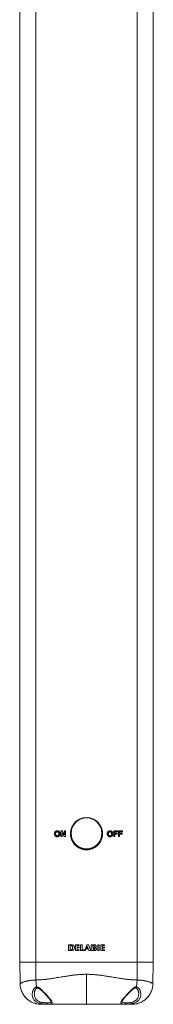
# Model space of a CAD drawing. Units: millimetres. Extents: x 50 to 260, y 6 to 204.
# Drawn here: x 143 to 152, y 41 to 105 of the extents above; entities that cross this region are included whole.
import ezdxf

# ---------------------------------------------------------------- set-up
doc = ezdxf.new("R2010")
doc.units = ezdxf.units.MM

msp = doc.modelspace()

# ---------------------------------------------------------------- linework, layer by layer
at = {"color": 7, "linetype": 'Continuous', "lineweight": 18}
for p, q in [((143.37, 43.282), (143.37, 153.232)), ((144.425, 43.282), (144.425, 153.268)), ((151.065, 43.282), (151.065, 153.268)), ((152.12, 43.282), (152.12, 153.232)), ((146.07, 51.507), (146.07, 51.882)), ((146.07, 51.882), (146.145, 51.882)), ((146.29, 51.507), (146.142, 51.749)), ((146.142, 51.507), (146.142, 51.749)), ((146.145, 51.882), (146.296, 51.635)), ((146.296, 51.635), (146.296, 51.882)), ((146.296, 51.882), (146.368, 51.882)), ((146.368, 51.507), (146.368, 51.882)), ((146.732, 51.721), (146.707, 51.721)), ((148.782, 51.721), (148.757, 51.721)), ((149.526, 51.882), (149.78, 51.882)), ((149.526, 51.507), (149.526, 51.882)), ((149.78, 51.819), (149.598, 51.819)), ((149.598, 51.728), (149.598, 51.819)), ((149.598, 51.728), (149.756, 51.728)), ((149.598, 51.507), (149.598, 51.665)), ((149.756, 51.665), (149.598, 51.665)), ((149.756, 51.665), (149.756, 51.728)), ((149.78, 51.819), (149.78, 51.882)), ((149.843, 51.507), (149.843, 51.882)), ((149.843, 51.882), (150.098, 51.882)), ((150.098, 51.819), (149.915, 51.819)), ((149.915, 51.728), (149.915, 51.819)), ((149.915, 51.728), (150.074, 51.728)), ((149.915, 51.507), (149.915, 51.665)), ((150.074, 51.665), (149.915, 51.665)), ((150.074, 51.665), (150.074, 51.728)), ((150.098, 51.819), (150.098, 51.882)), ((146.142, 51.507), (146.07, 51.507)), ((146.368, 51.507), (146.29, 51.507)), ((149.598, 51.507), (149.526, 51.507)), ((149.915, 51.507), (149.843, 51.507)), ((146.571, 44.047), (146.571, 44.43)), ((146.747, 44.047), (146.571, 44.047)), ((146.676, 44.383), (146.729, 44.383)), ((146.676, 44.098), (146.676, 44.383)), ((146.743, 44.098), (146.676, 44.098)), ((147.016, 44.047), (147.016, 44.43)), ((147.016, 44.43), (147.264, 44.43)), ((147.27, 44.047), (147.016, 44.047)), ((147.264, 44.379), (147.123, 44.379)), ((147.123, 44.379), (147.123, 44.271)), ((147.123, 44.271), (147.254, 44.271)), ((147.254, 44.222), (147.123, 44.222)), ((147.123, 44.222), (147.123, 44.1)), ((147.123, 44.1), (147.27, 44.1)), ((147.254, 44.271), (147.254, 44.222)), ((147.264, 44.43), (147.264, 44.379)), ((147.27, 44.1), (147.27, 44.047)), ((147.354, 44.047), (147.354, 44.43)), ((147.354, 44.43), (147.462, 44.43)), ((147.606, 44.047), (147.354, 44.047)), ((147.462, 44.43), (147.462, 44.1)), ((147.462, 44.1), (147.606, 44.1)), ((147.606, 44.1), (147.606, 44.047)), ((147.632, 44.047), (147.771, 44.43)), ((147.688, 44.047), (147.632, 44.047)), ((147.729, 44.162), (147.688, 44.047)), ((147.86, 44.162), (147.729, 44.162)), ((147.747, 44.212), (147.793, 44.344)), ((147.844, 44.212), (147.747, 44.212)), ((147.771, 44.43), (147.876, 44.43)), ((147.793, 44.344), (147.844, 44.212)), ((147.906, 44.047), (147.86, 44.162)), ((147.876, 44.43), (148.027, 44.047)), ((148.027, 44.047), (147.906, 44.047)), ((148.061, 44.047), (148.061, 44.43)), ((148.061, 44.43), (148.261, 44.43)), ((148.282, 44.047), (148.061, 44.047)), ((148.169, 44.383), (148.218, 44.383)), ((148.169, 44.27), (148.169, 44.383)), ((148.233, 44.27), (148.169, 44.27)), ((148.172, 44.099), (148.172, 44.224)), ((148.235, 44.099), (148.172, 44.099)), ((148.477, 44.047), (148.477, 44.43)), ((148.477, 44.43), (148.584, 44.43)), ((148.584, 44.047), (148.477, 44.047)), ((148.584, 44.43), (148.584, 44.047)), ((148.681, 44.047), (148.681, 44.43)), ((148.681, 44.43), (148.927, 44.43)), ((148.927, 44.382), (148.788, 44.382)), ((148.788, 44.382), (148.788, 44.273)), ((148.788, 44.273), (148.919, 44.273)), ((148.919, 44.225), (148.788, 44.225)), ((148.788, 44.225), (148.788, 44.103)), ((148.788, 44.103), (148.934, 44.103)), ((148.919, 44.273), (148.919, 44.225)), ((148.927, 44.43), (148.927, 44.382)), ((148.934, 44.103), (148.934, 44.047)), ((144.425, 43.282), (143.37, 43.282)), ((143.394, 41.884), (143.37, 43.282)), ((151.065, 43.282), (144.425, 43.282)), ((144.435, 42.123), (144.425, 43.282)), ((151.054, 42.123), (151.065, 43.282)), ((152.12, 43.282), (151.065, 43.282)), ((152.095, 41.884), (152.12, 43.282)), ((144.329, 41.232), (144.329, 41.225)), ((151.161, 41.225), (151.161, 41.232))]:
    msp.add_line(p, q, dxfattribs=at)
at = {"color": 7, "linetype": 'Continuous', "lineweight": 18, "flags": 128}
for points in [[(146.953, 44.245), (146.95, 44.208), (146.942, 44.173), (146.915, 44.122), (146.873, 44.083), (146.842, 44.066), (146.808, 44.055), (146.778, 44.05), (146.762, 44.048), (146.755, 44.048), (146.751, 44.048), (146.749, 44.047), (146.748, 44.047), (146.748, 44.047), (146.747, 44.047), (146.747, 44.047), (146.747, 44.047), (146.747, 44.047), (146.747, 44.047), (146.747, 44.047), (146.747, 44.047), (146.747, 44.047), (146.747, 44.047), (146.747, 44.047)], [(148.378, 44.331), (148.374, 44.304), (148.361, 44.281), (148.335, 44.258), (148.321, 44.25), (148.313, 44.246), (148.31, 44.245), (148.309, 44.244), (148.308, 44.244), (148.307, 44.244), (148.307, 44.244), (148.306, 44.244), (148.306, 44.244), (148.306, 44.244), (148.306, 44.243), (148.306, 44.243), (148.306, 44.243), (148.306, 44.243), (148.306, 44.243), (148.306, 44.243), (148.306, 44.243), (148.306, 44.243), (148.306, 44.243), (148.306, 44.243), (148.306, 44.243), (148.306, 44.243)], [(148.934, 44.047), (148.808, 44.047), (148.681, 44.047)]]:
    msp.add_lwpolyline(points, dxfattribs=at)
at = {"color": 7, "linetype": 'Continuous', "lineweight": 18}
for radius, start, end in [(1.038, 0, 180), (1.013, 360, 180), (1.038, 180, 0), (1.013, 180, 360)]:
    msp.add_arc((147.745, 51.721), radius, start, end, dxfattribs=at)
for points, knots in [([(145.652, 51.692), (145.652, 51.708), (145.653, 51.741), (145.663, 51.772), (145.668, 51.787)], [0, 0, 0, 0, 0.501118, 1, 1, 1, 1]), ([(145.83, 51.502), (145.818, 51.502), (145.794, 51.504), (145.759, 51.513), (145.726, 51.529), (145.698, 51.552), (145.676, 51.582), (145.662, 51.617), (145.654, 51.654), (145.652, 51.679), (145.652, 51.692)], [0, 0, 0, 0, 0.126053, 0.251559, 0.375467, 0.499172, 0.622891, 0.74714, 0.8733, 1, 1, 1, 1]), ([(145.668, 51.787), (145.673, 51.796), (145.682, 51.814), (145.701, 51.838), (145.723, 51.858), (145.741, 51.867), (145.75, 51.872)], [0, 0, 0, 0, 0.250626, 0.499995, 0.74901, 1, 1, 1, 1]), ([(145.83, 51.824), (145.817, 51.823), (145.793, 51.821), (145.763, 51.803), (145.741, 51.779), (145.726, 51.741), (145.725, 51.712), (145.724, 51.694)], [0, 0, 0, 0, 0.210158, 0.381167, 0.552136, 0.721762, 1, 1, 1, 1]), ([(145.724, 51.694), (145.724, 51.685), (145.725, 51.665), (145.731, 51.635), (145.744, 51.605), (145.768, 51.582), (145.798, 51.568), (145.819, 51.565), (145.83, 51.564)], [0, 0, 0, 0, 0.1494134, 0.2983561, 0.4759245, 0.6543216, 0.823807, 1, 1, 1, 1]), ([(145.75, 51.872), (145.758, 51.875), (145.775, 51.881), (145.802, 51.886), (145.82, 51.886), (145.829, 51.886)], [0, 0, 0, 0, 0.3333743, 0.6661222, 1, 1, 1, 1]), ([(145.829, 51.886), (145.841, 51.886), (145.865, 51.885), (145.9, 51.876), (145.933, 51.859), (145.961, 51.835), (145.983, 51.804), (145.997, 51.769), (146.005, 51.732), (146.007, 51.706), (146.007, 51.693)], [0, 0, 0, 0, 0.124614, 0.249093, 0.374635, 0.499515, 0.623078, 0.747242, 0.873355, 1, 1, 1, 1]), ([(145.935, 51.695), (145.935, 51.705), (145.934, 51.724), (145.929, 51.753), (145.916, 51.783), (145.893, 51.807), (145.863, 51.822), (145.841, 51.823), (145.83, 51.824)], [0, 0, 0, 0, 0.14716, 0.29375, 0.470583, 0.648467, 0.814582, 1, 1, 1, 1]), ([(145.83, 51.564), (145.843, 51.565), (145.866, 51.567), (145.896, 51.585), (145.918, 51.611), (145.933, 51.648), (145.934, 51.677), (145.935, 51.695)], [0, 0, 0, 0, 0.206032, 0.378172, 0.549971, 0.72307, 1, 1, 1, 1]), ([(146.007, 51.693), (146.007, 51.681), (146.006, 51.656), (145.997, 51.619), (145.984, 51.584), (145.962, 51.554), (145.934, 51.53), (145.901, 51.514), (145.866, 51.504), (145.842, 51.503), (145.83, 51.502)], [0, 0, 0, 0, 0.126088, 0.251624, 0.375445, 0.499315, 0.623483, 0.747688, 0.873499, 1, 1, 1, 1]), ([(146.828, 52.202), (146.819, 52.186), (146.79, 52.136), (146.753, 52.045), (146.72, 51.931), (146.7, 51.815), (146.693, 51.697), (146.699, 51.58), (146.718, 51.464), (146.75, 51.352), (146.794, 51.244), (146.85, 51.141), (146.917, 51.045), (146.994, 50.957), (147.081, 50.878), (147.177, 50.808), (147.28, 50.75), (147.389, 50.704), (147.503, 50.67), (147.619, 50.649), (147.737, 50.642), (147.854, 50.648), (147.97, 50.666), (148.083, 50.698), (148.191, 50.741), (148.294, 50.796), (148.39, 50.863), (148.478, 50.94), (148.558, 51.026), (148.628, 51.122), (148.687, 51.225), (148.734, 51.334), (148.768, 51.447), (148.789, 51.564), (148.797, 51.682), (148.792, 51.799), (148.774, 51.915), (148.742, 52.027), (148.71, 52.113), (148.685, 52.159), (148.678, 52.171)], [0, 0, 0, 0, 0.012853, 0.040345, 0.067748, 0.094892, 0.122125, 0.149271, 0.17613, 0.203075, 0.229936, 0.256928, 0.284006, 0.311, 0.338334, 0.365756, 0.393089, 0.420446, 0.447891, 0.475247, 0.502275, 0.52939, 0.556419, 0.583281, 0.610227, 0.637091, 0.664196, 0.691386, 0.718492, 0.745884, 0.773363, 0.800754, 0.828027, 0.85539, 0.882664, 0.909589, 0.936603, 0.963531, 0.990425, 1, 1, 1, 1]), ([(149.107, 51.692), (149.108, 51.708), (149.109, 51.741), (149.119, 51.772), (149.124, 51.787)], [0, 0, 0, 0, 0.501052, 1, 1, 1, 1]), ([(149.286, 51.502), (149.274, 51.502), (149.25, 51.503), (149.214, 51.512), (149.182, 51.529), (149.153, 51.553), (149.132, 51.583), (149.118, 51.617), (149.109, 51.654), (149.108, 51.679), (149.107, 51.692)], [0, 0, 0, 0, 0.124673, 0.249275, 0.374743, 0.499573, 0.623167, 0.747326, 0.873414, 1, 1, 1, 1]), ([(149.124, 51.787), (149.129, 51.796), (149.138, 51.814), (149.155, 51.835), (149.172, 51.851), (149.188, 51.863), (149.2, 51.869), (149.206, 51.872)], [0, 0, 0, 0, 0.250513, 0.501142, 0.667665, 0.833951, 1, 1, 1, 1]), ([(149.286, 51.824), (149.272, 51.823), (149.249, 51.821), (149.218, 51.803), (149.197, 51.779), (149.182, 51.742), (149.18, 51.713), (149.18, 51.694)], [0, 0, 0, 0, 0.211856, 0.37929, 0.546592, 0.715801, 1, 1, 1, 1]), ([(149.18, 51.694), (149.181, 51.675), (149.182, 51.645), (149.2, 51.605), (149.226, 51.58), (149.256, 51.566), (149.276, 51.565), (149.286, 51.564)], [0, 0, 0, 0, 0.292549, 0.480444, 0.669224, 0.849305, 1, 1, 1, 1]), ([(149.206, 51.872), (149.214, 51.875), (149.231, 51.881), (149.258, 51.886), (149.276, 51.886), (149.285, 51.886)], [0, 0, 0, 0, 0.333335, 0.666536, 1, 1, 1, 1]), ([(149.285, 51.886), (149.297, 51.886), (149.321, 51.885), (149.357, 51.875), (149.389, 51.858), (149.418, 51.834), (149.439, 51.804), (149.453, 51.769), (149.461, 51.732), (149.463, 51.706), (149.463, 51.693)], [0, 0, 0, 0, 0.124574, 0.248986, 0.374511, 0.499455, 0.623054, 0.747242, 0.87337, 1, 1, 1, 1]), ([(149.391, 51.695), (149.391, 51.705), (149.39, 51.724), (149.385, 51.753), (149.372, 51.783), (149.348, 51.807), (149.318, 51.822), (149.297, 51.823), (149.286, 51.824)], [0, 0, 0, 0, 0.148725, 0.296844, 0.474582, 0.653371, 0.820188, 1, 1, 1, 1]), ([(149.286, 51.564), (149.299, 51.565), (149.323, 51.567), (149.353, 51.586), (149.375, 51.612), (149.389, 51.649), (149.39, 51.678), (149.391, 51.695)], [0, 0, 0, 0, 0.208553, 0.382827, 0.556909, 0.730639, 1, 1, 1, 1]), ([(149.463, 51.693), (149.463, 51.681), (149.461, 51.656), (149.453, 51.619), (149.44, 51.584), (149.418, 51.554), (149.39, 51.53), (149.358, 51.514), (149.322, 51.504), (149.298, 51.503), (149.286, 51.502)], [0, 0, 0, 0, 0.12609, 0.251585, 0.375425, 0.499371, 0.623614, 0.747818, 0.873551, 1, 1, 1, 1]), ([(146.571, 44.43), (146.571, 44.43), (146.571, 44.43), (146.571, 44.43), (146.571, 44.43), (146.573, 44.43), (146.579, 44.43), (146.604, 44.43), (146.651, 44.43), (146.714, 44.43), (146.759, 44.43), (146.781, 44.43)], [0, 0, 0, 0, 0.000064, 0.000331, 0.001403, 0.005686, 0.022821, 0.091359, 0.365513, 0.682738, 1, 1, 1, 1]), ([(146.729, 44.383), (146.729, 44.383), (146.729, 44.383), (146.729, 44.383), (146.729, 44.383), (146.729, 44.383), (146.73, 44.383), (146.734, 44.382), (146.748, 44.381), (146.771, 44.373), (146.799, 44.353), (146.821, 44.32), (146.832, 44.283), (146.834, 44.257), (146.834, 44.248)], [0, 0, 0, 0, 0.000009, 0.00005, 0.000218, 0.00089, 0.003576, 0.014319, 0.057342, 0.231383, 0.405546, 0.586242, 0.855246, 1, 1, 1, 1]), ([(146.834, 44.248), (146.834, 44.236), (146.835, 44.211), (146.827, 44.174), (146.809, 44.138), (146.786, 44.116), (146.766, 44.105), (146.757, 44.101), (146.75, 44.099), (146.747, 44.099), (146.745, 44.098), (146.744, 44.098), (146.744, 44.098), (146.743, 44.098), (146.743, 44.098), (146.743, 44.098), (146.743, 44.098), (146.743, 44.098)], [0, 0, 0, 0, 0.191902, 0.383094, 0.591961, 0.801885, 0.880791, 0.934589, 0.967457, 0.98527, 0.99388, 0.997634, 0.999143, 0.999709, 0.999909, 0.999975, 1, 1, 1, 1]), ([(146.781, 44.43), (146.8, 44.427), (146.838, 44.421), (146.888, 44.387), (146.923, 44.347), (146.943, 44.307), (146.952, 44.275), (146.953, 44.254), (146.953, 44.245)], [0, 0, 0, 0, 0.207538, 0.413691, 0.645609, 0.772598, 0.899377, 1, 1, 1, 1]), ([(148.172, 44.224), (148.172, 44.224), (148.172, 44.224), (148.172, 44.224), (148.172, 44.224), (148.172, 44.224), (148.172, 44.224), (148.173, 44.224), (148.177, 44.224), (148.185, 44.224), (148.197, 44.224), (148.207, 44.224), (148.212, 44.224)], [0, 0, 0, 0, 0.000187, 0.000243, 0.000483, 0.001141, 0.004485, 0.01768, 0.070419, 0.281306, 0.640651, 1, 1, 1, 1]), ([(148.212, 44.224), (148.219, 44.223), (148.234, 44.22), (148.255, 44.207), (148.269, 44.189), (148.277, 44.171), (148.277, 44.16), (148.277, 44.155)], [0, 0, 0, 0, 0.2214317, 0.4417199, 0.6852808, 0.8723299, 1, 1, 1, 1]), ([(148.218, 44.383), (148.222, 44.382), (148.233, 44.381), (148.248, 44.37), (148.261, 44.355), (148.269, 44.339), (148.269, 44.33), (148.269, 44.327)], [0, 0, 0, 0, 0.164073, 0.381518, 0.673467, 0.867941, 1, 1, 1, 1]), ([(148.269, 44.327), (148.268, 44.319), (148.267, 44.304), (148.255, 44.285), (148.243, 44.275), (148.236, 44.271), (148.234, 44.27), (148.233, 44.27), (148.233, 44.27)], [0, 0, 0, 0, 0.338819, 0.624245, 0.910023, 0.968321, 0.992585, 1, 1, 1, 1]), ([(148.277, 44.155), (148.276, 44.148), (148.274, 44.133), (148.261, 44.115), (148.249, 44.105), (148.241, 44.101), (148.238, 44.1), (148.237, 44.099), (148.236, 44.099), (148.236, 44.099), (148.236, 44.099), (148.236, 44.099), (148.236, 44.099), (148.236, 44.099), (148.235, 44.099), (148.235, 44.099), (148.235, 44.099), (148.235, 44.099), (148.235, 44.099), (148.235, 44.099), (148.235, 44.099), (148.235, 44.099), (148.235, 44.099)], [0, 0, 0, 0, 0.296883, 0.595233, 0.870474, 0.935017, 0.967461, 0.983687, 0.989468, 0.993173, 0.99555, 0.997115, 0.998096, 0.998768, 0.999205, 0.999473, 0.999633, 0.999776, 0.99984, 0.999948, 0.999973, 1, 1, 1, 1]), ([(148.261, 44.43), (148.262, 44.43), (148.264, 44.43), (148.275, 44.428), (148.301, 44.422), (148.334, 44.408), (148.362, 44.383), (148.376, 44.357), (148.378, 44.339), (148.378, 44.331)], [0, 0, 0, 0, 0.009506, 0.046478, 0.194608, 0.493199, 0.677934, 0.864184, 1, 1, 1, 1]), ([(148.393, 44.152), (148.392, 44.141), (148.389, 44.118), (148.373, 44.09), (148.345, 44.066), (148.317, 44.054), (148.297, 44.05), (148.291, 44.049), (148.287, 44.048), (148.285, 44.048), (148.284, 44.048), (148.283, 44.048), (148.283, 44.047), (148.282, 44.047), (148.282, 44.047), (148.282, 44.047), (148.282, 44.047), (148.282, 44.047), (148.282, 44.047), (148.282, 44.047), (148.282, 44.047)], [0, 0, 0, 0, 0.19688, 0.394925, 0.5773, 0.858863, 0.914702, 0.949873, 0.971192, 0.98374, 0.990959, 0.995042, 0.997315, 0.998568, 0.999249, 0.999615, 0.999809, 0.999919, 0.99997, 1, 1, 1, 1]), ([(148.306, 44.243), (148.306, 44.243), (148.306, 44.243), (148.306, 44.243), (148.306, 44.243), (148.306, 44.243), (148.307, 44.243), (148.31, 44.242), (148.324, 44.236), (148.343, 44.225), (148.365, 44.209), (148.381, 44.191), (148.392, 44.171), (148.392, 44.158), (148.393, 44.152)], [0, 0, 0, 0, 0.000014, 0.000073, 0.000309, 0.001257, 0.00507, 0.020341, 0.081381, 0.326138, 0.513941, 0.700714, 0.86143, 1, 1, 1, 1]), ([(143.394, 41.884), (143.395, 41.885), (143.397, 41.886), (143.409, 41.893), (143.419, 41.898), (143.425, 41.902), (143.431, 41.905), (143.438, 41.909), (143.446, 41.913), (143.455, 41.917), (143.468, 41.923), (143.487, 41.932), (143.517, 41.946), (143.556, 41.962), (143.607, 41.982), (143.668, 42.003), (143.735, 42.024), (143.802, 42.043), (143.854, 42.055), (143.89, 42.064), (143.91, 42.068), (143.93, 42.072), (143.949, 42.076), (143.967, 42.08), (143.984, 42.083), (144.03, 42.091), (144.106, 42.103), (144.216, 42.114), (144.325, 42.122), (144.399, 42.123), (144.435, 42.123)], [0, 0, 0, 0, 0.063938, 0.13229, 0.148254, 0.164446, 0.180866, 0.197515, 0.214395, 0.231505, 0.248847, 0.285464, 0.328854, 0.379022, 0.435975, 0.499716, 0.559359, 0.613137, 0.661047, 0.67586, 0.690008, 0.70349, 0.716307, 0.728458, 0.739944, 0.750765, 0.818446, 0.882514, 0.943013, 1, 1, 1, 1]), ([(144.435, 42.123), (144.483, 42.124), (144.579, 42.125), (144.731, 42.133), (144.863, 42.143), (144.971, 42.154), (145.053, 42.163), (145.134, 42.173), (145.208, 42.182), (145.291, 42.193), (145.391, 42.208), (145.522, 42.228), (145.672, 42.252), (145.84, 42.28), (146.015, 42.309), (146.186, 42.337), (146.343, 42.362), (146.486, 42.384), (146.608, 42.402), (146.71, 42.417), (146.794, 42.428), (146.885, 42.44), (147.034, 42.457), (147.242, 42.476), (147.496, 42.492), (147.663, 42.495), (147.745, 42.496)], [0, 0, 0, 0, 0.0473369, 0.0971259, 0.149404, 0.1749233, 0.2010061, 0.2276556, 0.2525154, 0.2701109, 0.3056045, 0.3463229, 0.3922691, 0.443446, 0.4998555, 0.5503513, 0.596707, 0.6389224, 0.6769976, 0.7040102, 0.7284672, 0.7503705, 0.7824581, 0.8576397, 0.9301268, 1, 1, 1, 1]), ([(144.475, 41.663), (144.467, 41.715), (144.452, 41.816), (144.439, 41.971), (144.437, 42.073), (144.435, 42.123)], [0, 0, 0, 0, 0.343671, 0.677356, 1, 1, 1, 1]), ([(151.054, 42.123), (151.007, 42.124), (150.91, 42.125), (150.758, 42.133), (150.627, 42.143), (150.519, 42.154), (150.437, 42.163), (150.355, 42.173), (150.282, 42.182), (150.199, 42.193), (150.099, 42.208), (149.967, 42.228), (149.818, 42.252), (149.649, 42.28), (149.474, 42.309), (149.304, 42.337), (149.147, 42.362), (149.004, 42.384), (148.882, 42.402), (148.78, 42.417), (148.695, 42.428), (148.605, 42.44), (148.456, 42.457), (148.248, 42.476), (147.994, 42.492), (147.827, 42.495), (147.745, 42.496)], [0, 0, 0, 0, 0.047337, 0.097126, 0.149404, 0.174923, 0.201006, 0.227656, 0.252515, 0.270111, 0.305605, 0.346323, 0.392269, 0.443446, 0.499856, 0.550351, 0.596707, 0.638922, 0.676998, 0.70401, 0.728467, 0.750371, 0.782458, 0.85764, 0.930127, 1, 1, 1, 1]), ([(147.745, 42.496), (147.745, 42.437), (147.745, 42.316), (147.745, 42.134), (147.745, 41.95), (147.745, 41.767), (147.745, 41.588), (147.745, 41.416), (147.745, 41.253), (147.745, 41.102), (147.745, 40.967), (147.745, 40.848), (147.745, 40.748), (147.745, 40.667), (147.745, 40.605), (147.745, 40.562), (147.745, 40.536), (147.745, 40.533), (147.745, 40.532)], [0, 0, 0, 0, 0.0574, 0.116686, 0.177695, 0.240218, 0.304004, 0.368774, 0.434217, 0.500001, 0.565784, 0.631227, 0.695997, 0.759783, 0.822305, 0.883314, 0.942602, 1, 1, 1, 1]), ([(151.015, 41.663), (151.022, 41.715), (151.038, 41.816), (151.051, 41.971), (151.053, 42.073), (151.054, 42.123)], [0, 0, 0, 0, 0.343671, 0.677356, 1, 1, 1, 1]), ([(152.095, 41.884), (152.095, 41.885), (152.093, 41.886), (152.081, 41.893), (152.071, 41.898), (152.065, 41.902), (152.058, 41.905), (152.051, 41.909), (152.043, 41.913), (152.035, 41.917), (152.022, 41.923), (152.003, 41.932), (151.973, 41.946), (151.934, 41.962), (151.883, 41.982), (151.822, 42.003), (151.755, 42.024), (151.688, 42.043), (151.636, 42.055), (151.6, 42.064), (151.58, 42.068), (151.56, 42.072), (151.541, 42.076), (151.523, 42.08), (151.506, 42.083), (151.46, 42.091), (151.383, 42.103), (151.274, 42.114), (151.165, 42.122), (151.091, 42.123), (151.054, 42.123)], [0, 0, 0, 0, 0.063938, 0.13229, 0.148254, 0.164446, 0.180866, 0.197515, 0.214395, 0.231505, 0.248847, 0.285464, 0.328854, 0.379022, 0.435975, 0.499716, 0.559359, 0.613137, 0.661047, 0.67586, 0.690008, 0.70349, 0.716307, 0.728458, 0.739944, 0.750765, 0.818446, 0.882514, 0.943013, 1, 1, 1, 1]), ([(143.394, 41.884), (143.397, 41.829), (143.403, 41.717), (143.438, 41.549), (143.49, 41.395), (143.554, 41.259), (143.625, 41.14), (143.709, 41.028), (143.804, 40.925), (143.909, 40.831), (144.023, 40.75), (144.143, 40.68), (144.28, 40.618), (144.435, 40.569), (144.604, 40.537), (144.716, 40.533), (144.771, 40.532)], [0, 0, 0, 0, 0.07695, 0.157159, 0.240182, 0.303979, 0.368757, 0.434206, 0.500001, 0.565792, 0.631244, 0.696023, 0.759818, 0.842842, 0.923051, 1, 1, 1, 1]), ([(144.769, 40.532), (144.74, 40.532), (144.652, 40.534), (144.506, 40.553), (144.336, 40.598), (144.191, 40.656), (144.072, 40.72), (143.976, 40.782), (143.885, 40.851), (143.8, 40.929), (143.72, 41.015), (143.649, 41.107), (143.586, 41.203), (143.531, 41.304), (143.486, 41.409), (143.441, 41.539), (143.413, 41.667), (143.398, 41.789), (143.395, 41.851), (143.394, 41.883)], [0, 0, 0, 0, 0.040949, 0.122973, 0.206366, 0.288389, 0.341729, 0.395442, 0.448968, 0.502493, 0.557574, 0.612656, 0.665995, 0.719707, 0.77305, 0.826761, 0.912568, 0.956285, 1, 1, 1, 1]), ([(145.183, 40.545), (145.183, 40.545), (145.153, 40.545), (145.089, 40.546), (144.986, 40.55), (144.88, 40.559), (144.773, 40.574), (144.671, 40.598), (144.577, 40.63), (144.492, 40.671), (144.416, 40.72), (144.348, 40.779), (144.292, 40.846), (144.249, 40.918), (144.217, 40.995), (144.198, 41.074), (144.19, 41.157), (144.192, 41.24), (144.205, 41.321), (144.227, 41.398), (144.257, 41.471), (144.292, 41.532), (144.332, 41.583), (144.37, 41.619), (144.411, 41.645), (144.446, 41.658), (144.468, 41.662), (144.475, 41.663)], [0, 0, 0, 0, 0.000003, 0.043904, 0.087811, 0.132995, 0.178186, 0.22276, 0.267347, 0.311312, 0.355301, 0.403877, 0.452479, 0.501422, 0.550539, 0.599534, 0.649149, 0.698875, 0.748498, 0.792457, 0.836485, 0.880373, 0.911319, 0.942219, 0.965536, 0.988804, 1, 1, 1, 1]), ([(144.327, 41.231), (144.327, 41.235), (144.326, 41.256), (144.331, 41.295), (144.341, 41.348), (144.357, 41.401), (144.378, 41.451), (144.4, 41.494), (144.422, 41.529), (144.445, 41.556), (144.469, 41.578), (144.491, 41.591), (144.511, 41.599), (144.52, 41.601), (144.526, 41.601), (144.529, 41.602)], [0, 0, 0, 0, 0.026929, 0.145908, 0.265635, 0.38557, 0.505325, 0.606538, 0.691322, 0.76643, 0.842356, 0.911607, 0.954782, 0.978592, 1, 1, 1, 1]), ([(144.475, 41.663), (144.487, 41.664), (144.51, 41.666), (144.55, 41.658), (144.592, 41.641), (144.649, 41.609), (144.716, 41.559), (144.791, 41.493), (144.864, 41.423), (144.935, 41.351), (145.005, 41.279), (145.074, 41.205), (145.141, 41.133), (145.206, 41.061), (145.268, 40.99), (145.332, 40.915), (145.383, 40.85), (145.422, 40.797), (145.452, 40.751), (145.479, 40.701), (145.495, 40.653), (145.493, 40.613), (145.472, 40.585), (145.433, 40.566), (145.381, 40.555), (145.315, 40.548), (145.247, 40.546), (145.201, 40.545), (145.183, 40.545), (145.183, 40.545)], [0, 0, 0, 0, 0.016649, 0.033918, 0.054938, 0.076587, 0.116892, 0.158124, 0.198769, 0.239425, 0.281171, 0.322919, 0.365051, 0.407178, 0.450697, 0.494206, 0.55157, 0.580975, 0.610376, 0.658553, 0.707965, 0.755814, 0.805267, 0.847773, 0.891551, 0.932755, 0.975208, 0.999997, 1, 1, 1, 1]), ([(144.53, 41.604), (144.526, 41.603), (144.516, 41.603), (144.5, 41.614), (144.485, 41.635), (144.478, 41.654), (144.475, 41.663)], [0, 0, 0, 0, 0.20189, 0.467917, 0.733955, 1, 1, 1, 1]), ([(144.53, 41.602), (144.531, 41.602), (144.536, 41.603), (144.55, 41.602), (144.572, 41.598), (144.594, 41.59), (144.618, 41.578), (144.645, 41.563), (144.678, 41.541), (144.716, 41.512), (144.757, 41.477), (144.802, 41.435), (144.852, 41.386), (144.907, 41.332), (144.965, 41.275), (145.021, 41.217), (145.076, 41.161), (145.127, 41.106), (145.176, 41.053), (145.22, 41.002), (145.261, 40.955), (145.296, 40.912), (145.326, 40.875), (145.351, 40.842), (145.373, 40.811), (145.39, 40.784), (145.402, 40.763), (145.41, 40.746), (145.415, 40.734), (145.416, 40.727), (145.417, 40.724), (145.417, 40.725), (145.417, 40.725)], [0, 0, 0, 0, 0.001887, 0.019758, 0.037879, 0.05667, 0.073785, 0.092037, 0.120064, 0.150349, 0.184065, 0.222163, 0.265846, 0.31597, 0.368546, 0.420767, 0.472235, 0.522695, 0.571985, 0.620009, 0.666744, 0.712226, 0.750688, 0.786776, 0.824416, 0.861743, 0.893123, 0.922464, 0.949932, 0.973373, 0.997018, 1, 1, 1, 1]), ([(150.307, 40.545), (150.307, 40.545), (150.289, 40.545), (150.244, 40.546), (150.176, 40.548), (150.11, 40.555), (150.057, 40.566), (150.019, 40.585), (149.997, 40.613), (149.995, 40.652), (150.01, 40.701), (150.043, 40.761), (150.094, 40.835), (150.156, 40.913), (150.22, 40.988), (150.281, 41.058), (150.347, 41.131), (150.414, 41.204), (150.483, 41.277), (150.552, 41.349), (150.624, 41.421), (150.698, 41.492), (150.773, 41.558), (150.84, 41.609), (150.897, 41.641), (150.939, 41.657), (150.979, 41.665), (151.003, 41.664), (151.015, 41.663)], [0, 0, 0, 0, 0.000003, 0.024794, 0.065994, 0.108455, 0.150955, 0.194743, 0.242568, 0.292051, 0.340194, 0.389645, 0.446956, 0.50577, 0.54785, 0.589938, 0.6335, 0.677066, 0.717745, 0.758424, 0.800152, 0.84187, 0.882294, 0.92341, 0.944489, 0.96608, 0.982741, 1, 1, 1, 1]), ([(150.073, 40.725), (150.073, 40.725), (150.073, 40.726), (150.075, 40.733), (150.079, 40.745), (150.087, 40.761), (150.098, 40.782), (150.114, 40.806), (150.134, 40.835), (150.158, 40.868), (150.187, 40.904), (150.219, 40.944), (150.256, 40.987), (150.298, 41.034), (150.343, 41.084), (150.391, 41.136), (150.442, 41.19), (150.496, 41.245), (150.552, 41.302), (150.61, 41.359), (150.665, 41.413), (150.716, 41.461), (150.759, 41.499), (150.799, 41.531), (150.835, 41.557), (150.867, 41.576), (150.893, 41.589), (150.915, 41.597), (150.936, 41.602), (150.952, 41.603), (150.958, 41.602), (150.959, 41.602)], [0, 0, 0, 0, 0.023319, 0.047551, 0.075069, 0.104187, 0.135373, 0.168744, 0.204248, 0.241715, 0.280984, 0.321157, 0.365293, 0.410608, 0.457188, 0.505029, 0.554082, 0.604227, 0.655289, 0.707025, 0.759728, 0.80167, 0.837848, 0.869664, 0.898181, 0.924322, 0.942524, 0.958307, 0.977372, 0.995245, 1, 1, 1, 1]), ([(151.015, 41.663), (151.022, 41.662), (151.044, 41.658), (151.079, 41.645), (151.119, 41.619), (151.158, 41.583), (151.197, 41.532), (151.233, 41.471), (151.263, 41.398), (151.285, 41.321), (151.298, 41.24), (151.3, 41.157), (151.292, 41.074), (151.272, 40.995), (151.241, 40.918), (151.198, 40.846), (151.141, 40.779), (151.074, 40.72), (150.997, 40.671), (150.913, 40.63), (150.818, 40.598), (150.717, 40.574), (150.61, 40.559), (150.503, 40.55), (150.401, 40.546), (150.337, 40.545), (150.307, 40.545), (150.307, 40.545)], [0, 0, 0, 0, 0.011196, 0.034464, 0.057781, 0.088681, 0.119627, 0.163515, 0.207543, 0.251502, 0.301125, 0.350851, 0.400466, 0.449461, 0.498578, 0.547521, 0.596123, 0.644699, 0.688688, 0.732653, 0.77724, 0.821814, 0.867005, 0.912189, 0.956096, 0.999997, 1, 1, 1, 1]), ([(152.095, 41.884), (152.093, 41.829), (152.087, 41.717), (152.052, 41.549), (152, 41.395), (151.936, 41.259), (151.864, 41.14), (151.781, 41.028), (151.686, 40.925), (151.58, 40.831), (151.467, 40.75), (151.347, 40.68), (151.209, 40.618), (151.055, 40.569), (150.886, 40.537), (150.774, 40.533), (150.719, 40.532)], [0, 0, 0, 0, 0.07695, 0.157159, 0.240182, 0.303979, 0.368757, 0.434206, 0.500001, 0.565792, 0.631244, 0.696023, 0.759818, 0.842842, 0.923051, 1, 1, 1, 1]), ([(150.721, 40.532), (150.75, 40.532), (150.837, 40.534), (150.983, 40.553), (151.154, 40.598), (151.299, 40.656), (151.418, 40.72), (151.514, 40.782), (151.605, 40.851), (151.69, 40.929), (151.769, 41.015), (151.841, 41.107), (151.904, 41.203), (151.958, 41.304), (152.004, 41.409), (152.049, 41.539), (152.077, 41.667), (152.092, 41.789), (152.094, 41.851), (152.095, 41.883)], [0, 0, 0, 0, 0.040949, 0.122973, 0.206366, 0.288389, 0.341729, 0.395442, 0.448968, 0.502493, 0.557574, 0.612656, 0.665995, 0.719707, 0.77305, 0.826761, 0.912568, 0.956285, 1, 1, 1, 1]), ([(150.959, 41.604), (150.958, 41.604), (150.951, 41.603), (150.939, 41.612), (150.928, 41.631), (150.921, 41.658), (150.921, 41.679), (150.921, 41.689)], [0, 0, 0, 0, 0.05446, 0.290835, 0.527237, 0.763599, 1, 1, 1, 1]), ([(151.015, 41.663), (151.011, 41.654), (151.005, 41.635), (150.99, 41.614), (150.974, 41.603), (150.964, 41.603), (150.959, 41.604)], [0, 0, 0, 0, 0.265289, 0.53057, 0.795841, 1, 1, 1, 1]), ([(150.961, 41.601), (150.964, 41.601), (150.972, 41.601), (150.985, 41.596), (151.004, 41.588), (151.024, 41.575), (151.047, 41.553), (151.069, 41.526), (151.091, 41.492), (151.112, 41.45), (151.131, 41.403), (151.147, 41.352), (151.158, 41.3), (151.163, 41.259), (151.163, 41.237), (151.163, 41.232)], [0, 0, 0, 0, 0.0266679, 0.0627115, 0.1029562, 0.1685762, 0.2401762, 0.3171956, 0.4015642, 0.4969039, 0.6073756, 0.7252744, 0.845109, 0.9650899, 1, 1, 1, 1]), ([(144.329, 41.225), (144.329, 41.193), (144.33, 41.136), (144.347, 41.056), (144.371, 40.983), (144.405, 40.915), (144.451, 40.852), (144.505, 40.796), (144.567, 40.75), (144.636, 40.711), (144.714, 40.681), (144.798, 40.658), (144.887, 40.644), (144.977, 40.636), (145.065, 40.632), (145.118, 40.632), (145.145, 40.631)], [0, 0, 0, 0, 0.094245, 0.170324, 0.246564, 0.322548, 0.396258, 0.469905, 0.535214, 0.600469, 0.665965, 0.731439, 0.798691, 0.865967, 0.932978, 1, 1, 1, 1]), ([(145.145, 40.631), (145.16, 40.631), (145.199, 40.632), (145.258, 40.634), (145.315, 40.64), (145.361, 40.651), (145.395, 40.669), (145.415, 40.693), (145.415, 40.715), (145.415, 40.725)], [0, 0, 0, 0, 0.089798, 0.238495, 0.391339, 0.54236, 0.698016, 0.866588, 1, 1, 1, 1]), ([(145.183, 40.545), (145.178, 40.548), (145.168, 40.553), (145.155, 40.573), (145.147, 40.6), (145.146, 40.621), (145.145, 40.631)], [0, 0, 0, 0, 0.250003, 0.50001, 0.749991, 1, 1, 1, 1]), ([(150.075, 40.725), (150.075, 40.716), (150.075, 40.693), (150.094, 40.669), (150.128, 40.651), (150.174, 40.64), (150.232, 40.634), (150.29, 40.632), (150.33, 40.631), (150.345, 40.631)], [0, 0, 0, 0, 0.126806, 0.301729, 0.452785, 0.608518, 0.757253, 0.910169, 1, 1, 1, 1]), ([(150.345, 40.631), (150.344, 40.621), (150.343, 40.6), (150.335, 40.573), (150.322, 40.553), (150.312, 40.548), (150.307, 40.545)], [0, 0, 0, 0, 0.250009, 0.49999, 0.749997, 1, 1, 1, 1]), ([(150.345, 40.631), (150.371, 40.632), (150.425, 40.632), (150.512, 40.636), (150.602, 40.644), (150.691, 40.658), (150.776, 40.68), (150.853, 40.711), (150.922, 40.749), (150.985, 40.796), (151.039, 40.851), (151.08, 40.909), (151.11, 40.965), (151.138, 41.036), (151.16, 41.123), (151.16, 41.193), (151.161, 41.225)], [0, 0, 0, 0, 0.0660826, 0.1340442, 0.2002506, 0.268587, 0.333043, 0.3995744, 0.4640729, 0.5301478, 0.603127, 0.6775122, 0.7338769, 0.7902506, 0.9057923, 1, 1, 1, 1]), ([(145.296, 40.532), (145.289, 40.532), (145.272, 40.532), (145.24, 40.532), (145.198, 40.532), (145.15, 40.532), (145.101, 40.532), (145.056, 40.532), (145.017, 40.532), (144.977, 40.532), (144.938, 40.532), (144.898, 40.532), (144.864, 40.532), (144.832, 40.532), (144.806, 40.532), (144.785, 40.532), (144.773, 40.532), (144.771, 40.532), (144.771, 40.532)], [0, 0, 0, 0, 0.031235, 0.076433, 0.135646, 0.208894, 0.279502, 0.343772, 0.401812, 0.453769, 0.524079, 0.592311, 0.65908, 0.725043, 0.79767, 0.866765, 0.933705, 1, 1, 1, 1]), ([(145.296, 40.532), (145.277, 40.532), (145.239, 40.533), (145.202, 40.541), (145.183, 40.545)], [0, 0, 0, 0, 0.493897, 1, 1, 1, 1]), ([(147.745, 40.532), (147.708, 40.532), (147.639, 40.532), (147.543, 40.532), (147.453, 40.532), (147.362, 40.532), (147.266, 40.532), (147.166, 40.532), (147.042, 40.532), (146.9, 40.532), (146.781, 40.532), (146.704, 40.532), (146.666, 40.532), (146.629, 40.532), (146.593, 40.532), (146.557, 40.532), (146.453, 40.532), (146.285, 40.532), (146.058, 40.532), (145.846, 40.532), (145.648, 40.532), (145.464, 40.532), (145.351, 40.532), (145.296, 40.532)], [0, 0, 0, 0, 0.043887, 0.082167, 0.114842, 0.152234, 0.190749, 0.229265, 0.272481, 0.33819, 0.39954, 0.414892, 0.429948, 0.444709, 0.459175, 0.473347, 0.487226, 0.583635, 0.674953, 0.761655, 0.844291, 0.923499, 1, 1, 1, 1]), ([(147.745, 40.532), (147.782, 40.532), (147.85, 40.532), (147.946, 40.532), (148.037, 40.532), (148.128, 40.532), (148.224, 40.532), (148.324, 40.532), (148.447, 40.532), (148.59, 40.532), (148.709, 40.532), (148.786, 40.532), (148.824, 40.532), (148.861, 40.532), (148.897, 40.532), (148.932, 40.532), (149.036, 40.532), (149.205, 40.532), (149.432, 40.532), (149.644, 40.532), (149.842, 40.532), (150.026, 40.532), (150.139, 40.532), (150.194, 40.532)], [0, 0, 0, 0, 0.043887, 0.082167, 0.114842, 0.152234, 0.190749, 0.229265, 0.272481, 0.33819, 0.39954, 0.414892, 0.429948, 0.444709, 0.459175, 0.473347, 0.487226, 0.583635, 0.674953, 0.761655, 0.844291, 0.923499, 1, 1, 1, 1]), ([(150.194, 40.532), (150.213, 40.532), (150.25, 40.533), (150.288, 40.541), (150.307, 40.545)], [0, 0, 0, 0, 0.493897, 1, 1, 1, 1]), ([(150.194, 40.532), (150.201, 40.532), (150.218, 40.532), (150.25, 40.532), (150.292, 40.532), (150.34, 40.532), (150.389, 40.532), (150.434, 40.532), (150.473, 40.532), (150.513, 40.532), (150.552, 40.532), (150.591, 40.532), (150.626, 40.532), (150.657, 40.532), (150.684, 40.532), (150.704, 40.532), (150.717, 40.532), (150.718, 40.532), (150.719, 40.532)], [0, 0, 0, 0, 0.031235, 0.076433, 0.135646, 0.208894, 0.279502, 0.343772, 0.401812, 0.453769, 0.524079, 0.592311, 0.65908, 0.725043, 0.79767, 0.866765, 0.933705, 1, 1, 1, 1])]:
    msp.add_open_spline(points, degree=3, knots=knots, dxfattribs=at)

doc.saveas('drawing.dxf')
